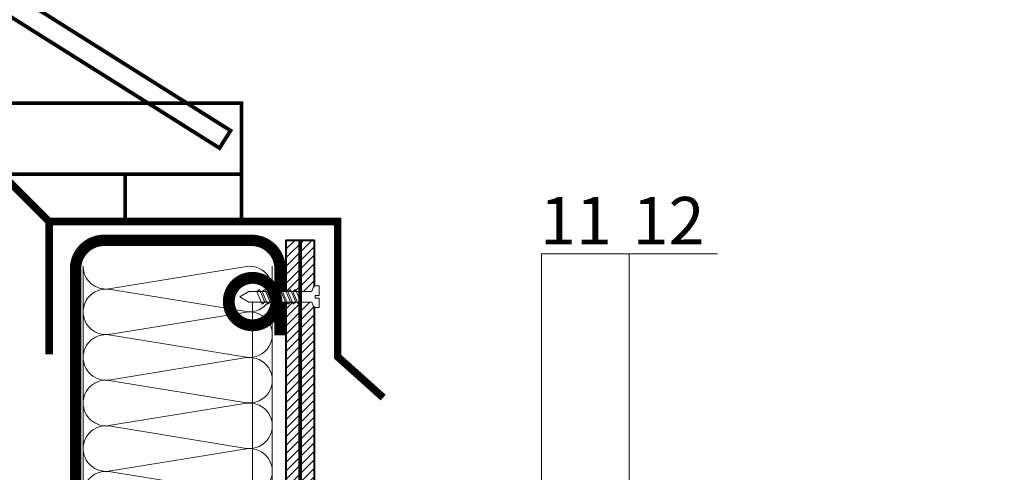
# Model space of a CAD drawing. Units: millimetres. Extents: x 100360 to 139488, y -41230 to 2970.
# Drawn here: x 116324 to 116842, y -20041 to -19802 of the extents above; entities that cross this region are included whole.
import ezdxf
from ezdxf import colors
from ezdxf.entities.mleader import LeaderData, LeaderLine
from ezdxf.enums import TextEntityAlignment as Align
from ezdxf.math import Vec2, Vec3

# ---------------------------------------------------------------- set-up
doc = ezdxf.new("R2018")
doc.units = ezdxf.units.MM
doc.linetypes.add('Штриховая', pattern=[6, 2, -2, 2])
doc.layers.get('0').update_dxf_attribs({"lineweight": 30})
doc.layers.add('TN-АННТОТАЦИИ', color=7, linetype='Continuous', lineweight=20, true_color=0x000000)
doc.layers.add('TN-ТАБЛИЦЫ', color=7, linetype='Continuous', lineweight=40, true_color=0x000000)
for name, color, linetype, lineweight in [('TN-БЕТОН', 251, 'Continuous', 40), ('TN-ГРУНТОВКА', 6, 'Continuous', 15), ('TN-КРЕПЕЖ', 7, 'Continuous', 15), ('TN-МЕТАЛЛ КОНСТРУКЦИИ', 162, 'Continuous', 35), ('TN-УТЕПЛИТЕЛЬ КВ', 42, 'Continuous', 15), ('TN-ФОНАРИ', 104, 'Continuous', 30)]:
    doc.layers.add(name, color=color, linetype=linetype, lineweight=lineweight)
doc.styles.add('Arial', font='ariali.ttf')
doc.styles.get("Standard").update_dxf_attribs({"font": 'txt.shx'})
doc.styles.add('TN-Текст', font='isocpeur.ttf')
doc.styles.add('ПТС-Текст', font='isocpeur.ttf')

# ---------------------------------------------------------------- blocks, each defined once
blk = doc.blocks.new('*U197')
at = {"ltscale": 100}
for p, q in [((672, 103.45), (696, 103.45)), ((696, 103.45), (720, 103.45)), ((720, 103.45), (744, 103.45)), ((744, 103.45), (768, 103.45)), ((768, 103.45), (792, 103.45)), ((672, 4), (696, 4)), ((696, 4), (720, 4)), ((720, 4), (744, 4)), ((744, 4), (768, 4)), ((768, 4), (792, 4))]:
    blk.add_line(p, q, dxfattribs=at)
at = {"lineweight": 9, "ltscale": 100, "transparency": 33554559}
for points in [[(672, 4, 0.451718), (683.9, 17.51), (672.1, 89.94, -1.135042), (695.9, 89.94), (684.1, 17.51, 0.451718), (696, 4, 0.451718)], [(696, 4, 0.451718), (707.9, 17.51), (696.1, 89.94, -1.135042), (719.9, 89.94), (708.1, 17.51, 0.451718), (720, 4, 0.451718)], [(720, 4, 0.451718), (731.9, 17.51), (720.1, 89.94, -1.135042), (743.9, 89.94), (732.1, 17.51, 0.451718), (744, 4, 0.451718)], [(744, 4, 0.451718), (755.9, 17.51), (744.1, 89.94, -1.135042), (767.9, 89.94), (756.1, 17.51, 0.451718), (768, 4, 0.451718)], [(768, 4, 0.451718), (779.9, 17.51), (768.1, 89.94, -1.135042), (791.9, 89.94), (780.1, 17.51, 0.451718), (792, 4, 0.451718)]]:
    blk.add_lwpolyline(points, format="xyb", dxfattribs=at)
blk = doc.blocks.new('*U83')
at = {"color": 252, "lineweight": 0, "ltscale": 100, "style": 'Arial', "flags": 9}
for tag, p in [('ТИП', (-16.07, -66.06)), ('ОПИСАНИЕ', (13.87, -64.02))]:
    blk.add_attdef(tag, p, '', height=25, rotation=273.8857, dxfattribs=at)
at = {"color": 251, "lineweight": 0}
blk.add_wipeout([(-44.45, -1.52), (-39.49, -3.99), (-5.2, -1.66), (-4.21, -3.59), (-3.62, -4.21), (-2.77, -4.4), (-1.11, -4.29), (-1.45, 0.7), (-3.44, 0.56), (-3.54, 1.96), (-1.54, 2.1), (-1.88, 7.09), (-3.55, 6.97), (-4.35, 6.67), (-4.86, 5.97), (-5.58, 3.93), (-39.87, 1.6)], dxfattribs=at)
at = {"color": 7}
blk.add_line((-38.1, -3.89), (-14.27, -2.28), dxfattribs=at)
blk.add_lwpolyline([(-14.27, -2.28), (-5.2, -1.66), (-4.21, -3.59, 0.300062), (-2.77, -4.4), (-1.11, -4.29), (-1.45, 0.7), (-3.44, 0.56), (-3.54, 1.96), (-1.54, 2.1), (-1.88, 7.09), (-3.55, 6.97, 0.300062), (-4.86, 5.97), (-5.58, 3.93), (-14.65, 3.31)], format="xyb", dxfattribs=at)
for points in [[(-38.48, 1.69), (-43.05, -1.42), (-38.1, -3.89)], [(-14.65, 3.31), (-38.48, 1.69)]]:
    blk.add_lwpolyline(points, dxfattribs=at)
for points in [[(-34.32, 1.98), (-31.07, -4.52), (-29.75, -3.33), (-33, 3.17)], [(-31.62, 2.16), (-28.38, -4.34), (-27.05, -3.14), (-30.3, 3.35)], [(-28.93, 2.34), (-25.68, -4.15), (-24.36, -2.96), (-27.61, 3.53)], [(-26.24, 2.52), (-22.99, -3.97), (-21.67, -2.78), (-24.91, 3.72)], [(-23.54, 2.71), (-20.3, -3.79), (-18.97, -2.6), (-22.22, 3.9)], [(-20.85, 2.89), (-17.6, -3.6), (-16.28, -2.41), (-19.53, 4.08)], [(-18.16, 3.07), (-14.91, -3.42), (-13.59, -2.23), (-16.83, 4.27)], [(-15.46, 3.26), (-12.21, -3.24), (-10.89, -2.05), (-14.14, 4.45)]]:
    blk.add_lwpolyline(points, close=True, dxfattribs=at)
blk = doc.blocks.new('_DotSmall')
at = {"color": 0, "linetype": 'ByBlock', "const_width": 0.5}
blk.add_lwpolyline([(-0.0625, 0, 1), (0.0625, 0, 1)], format="xyb", close=True, dxfattribs=at)
blk = doc.blocks.new('*U618')
at = {"color": 0, "lineweight": 30, "flags": 104}
blk.add_attdef('ФОРМА6', text='', height=2.5, dxfattribs=at).set_placement((349.172, 12.5), align=Align.MIDDLE_CENTER)
at = {"color": 0, "style": 'TN-Текст', "flags": 8}
blk.add_attdef('ЛИСТ__', text='', height=2.5, dxfattribs=at).set_placement((410, 9.5), align=Align.MIDDLE_CENTER)
blk.add_attdef('ФОРМАТ', (397, 1.5), '', height=2.5, dxfattribs=at)

msp = doc.modelspace()

# ---------------------------------------------------------------- hatches: boundary and pattern name
at = {"layer": 'TN-БЕТОН', "lineweight": 13}
h = msp.add_hatch(dxfattribs=at)
h.set_pattern_fill('ANSI31', color=256)
h.set_pattern_definition([(45, (66874.012, -3441.2868), (-2.24506403, 2.24506403), [])])
h.paths.add_polyline_path([(116464.13, -20729.35), (116479.13, -20729.35), (116479.13, -19918.67), (116464.13, -19918.67)])

# ---------------------------------------------------------------- linework, layer by layer
at = {"layer": 'TN-БЕТОН'}
msp.add_lwpolyline([(116464.13, -20729.35), (116479.13, -20729.35), (116479.13, -19918.67), (116464.13, -19918.67)], close=True, dxfattribs=at)
at = {"layer": 'TN-МЕТАЛЛ КОНСТРУКЦИИ', "const_width": 4}
for points in [[(116339.62, -19908.76), (116318.1, -19887.24)], [(116339.62, -19978.76), (116339.62, -19908.76), (116491.38, -19908.77), (116491.38, -19979.96), (116515.33, -20001.48)]]:
    msp.add_lwpolyline(points, dxfattribs=at)
at = {"layer": 'TN-МЕТАЛЛ КОНСТРУКЦИИ', "const_width": 6}
msp.add_lwpolyline([(116461.11, -20678.25), (116461.13, -20714.34, -0.414325), (116446.13, -20729.35), (116368.55, -20729.35, -0.414214), (116353.55, -20714.35), (116353.55, -19933.68, -0.414204), (116368.55, -19918.68), (116446.11, -19918.67, -0.414214), (116461.11, -19933.67), (116461.11, -19968.67)], format="xyb", dxfattribs=at)
at = {"layer": 'TN-ФОНАРИ', "const_width": 2}
for points in [[(116108.12, -19667.79), (116429.25, -19870.09), (116435.06, -19860.87), (116113.93, -19658.57)], [(116318.47, -19883.77), (116440.84, -19883.77), (116440.84, -19846.4), (116318.47, -19846.4)], [(116440.84, -19883.77), (116379.66, -19883.77), (116379.66, -19908.76), (116440.84, -19908.76)]]:
    msp.add_lwpolyline(points, close=True, dxfattribs=at)

# ---------------------------------------------------------------- block references
at = {"layer": 'TN-ТАБЛИЦЫ', "color": 7}
ref = msp.add_blockref('*U618', (108887.8, -19020), dxfattribs=dict(at, xscale=10, yscale=10, zscale=10))
lines = msp.add_mtext('Деформационный шов. Вариант 2', dxfattribs={"layer": '0', "color": 0, "insert": (112379.53, -18895), "char_height": 742.4507, "attachment_point": 1})
ref.add_attrib('ФОРМА6', '', (112379.53, -18895), dxfattribs={"flags": 104}).embed_mtext(lines)
at = {"layer": 'TN-УТЕПЛИТЕЛЬ КВ', "ltscale": 100, "xscale": -1, "rotation": 270}
msp.add_blockref('*U197', (116353.55, -20724.32), dxfattribs=at)

# ---------------------------------------------------------------- next in the draw order: block references
at = {"layer": 'TN-КРЕПЕЖ', "ltscale": 100, "rotation": 356.114277668094}
msp.add_blockref('*U83', (116483.02, -19949.87), dxfattribs=at)

# ---------------------------------------------------------------- next in the draw order: linework, layer by layer
at = {"layer": 'TN-ГРУНТОВКА', "linetype": 'Штриховая', "ltscale": 0.5}
msp.add_lwpolyline([(116471.63, -19918.67, 2, 2, 0), (116471.63, -20368.49, 2, 2, 0)], format="xyseb", dxfattribs=at)

# ---------------------------------------------------------------- next in the draw order: leaders
at = {"layer": 'TN-АННТОТАЦИИ'}
ml = msp.add_multileader_mtext('Standard', dxfattribs=at)
ml.set_content('11', color=256, style='ПТС-Текст')
ml.set_leader_properties(color=256, linetype='ByLayer', lineweight=-1)
ml.set_arrow_properties(name='DOTSMALL')
ml.build(insert=Vec2(0, 0))
ml.multileader.update_dxf_attribs({"text_left_attachment_type": 6, "text_right_attachment_type": 6, "dogleg_length": 100, "arrow_head_size": 50, "scale": 10})
ctx = ml.context
ctx.base_point, ctx.scale, ctx.char_height, ctx.arrow_head_size, ctx.landing_gap_size, ctx.plane_origin = Vec3(116606.68, -19925.83), 10, 25, 50, 0, Vec3(114584.34, -21016.26)
ctx.left_attachment, ctx.right_attachment, ctx.text_align_type = 6, 6, 1
notes = []
notes.append((ctx, [(1, (1, 1, 0), (116598.5, -19925.83), (1, 0), 8.18, [(0, [(116493.7, -20065.62), (116598.5, -20065.62), (116598.5, -19925.83)], 0, [])])]))
ctx.mtext.insert, ctx.mtext.alignment, ctx.mtext.line_spacing_style, ctx.mtext.flow_direction = Vec3(116616.68, -19895.83), 2, 2, 5
ml = msp.add_multileader_mtext('Standard', dxfattribs=at)
ml.set_content('12', color=256, style='ПТС-Текст')
ml.set_leader_properties(color=256, linetype='ByLayer', lineweight=-1)
ml.set_arrow_properties(name='DOTSMALL')
ml.build(insert=Vec2(0, 0))
ml.multileader.update_dxf_attribs({"text_left_attachment_type": 6, "text_right_attachment_type": 6, "dogleg_length": 100, "arrow_head_size": 50, "scale": 10})
ctx = ml.context
ctx.base_point, ctx.scale, ctx.char_height, ctx.arrow_head_size, ctx.landing_gap_size, ctx.plane_origin = Vec3(116652.9, -19925.83), 10, 25, 50, 0, Vec3(114630.56, -21016.26)
ctx.left_attachment, ctx.right_attachment, ctx.text_align_type = 6, 6, 1
notes.append((ctx, [(1, (1, 1, 0), (116644.72, -19925.83), (1, 0), 8.18, [(1, [(116495.08, -20091.94), (116644.72, -20091.94)], 0, [])])]))
ctx.mtext.insert, ctx.mtext.alignment, ctx.mtext.line_spacing_style, ctx.mtext.flow_direction = Vec3(116665.4, -19895.83), 2, 2, 5
ml = msp.add_multileader_mtext('Standard', dxfattribs=at)
ml.set_content('9', color=256, style='ПТС-Текст')
ml.set_leader_properties(color=256, linetype='ByLayer', lineweight=-1)
ml.set_arrow_properties(name='DOTSMALL')
ml.build(insert=Vec2(0, 0))
ml.multileader.update_dxf_attribs({"text_left_attachment_type": 6, "text_right_attachment_type": 6, "dogleg_length": 100, "arrow_head_size": 50, "scale": 10})
ctx = ml.context
ctx.base_point, ctx.scale, ctx.char_height, ctx.arrow_head_size, ctx.landing_gap_size, ctx.plane_origin = Vec3(116233.94, -20061.35), 10, 25, 50, 0, Vec3(118071.19, -21129.17)
ctx.left_attachment, ctx.right_attachment, ctx.text_align_type = 6, 6, 1
notes.append((ctx, [(1, (1, 1, 0), (116254.62, -20061.35), (-1, 0), 8.18, [(0, [(116446.63, -19950.91), (116446.63, -20061.35)], 0, [])])]))
ctx.mtext.insert, ctx.mtext.alignment, ctx.mtext.line_spacing_style, ctx.mtext.flow_direction = Vec3(116240.19, -20031.35), 2, 2, 5
for ctx, leaders in notes:
    for number, flags, end, landing, length, lines in leaders:
        leader = LeaderData()
        leader.index, (leader.has_last_leader_line, leader.has_dogleg_vector, leader.attachment_direction) = number, flags
        leader.last_leader_point, leader.dogleg_vector, leader.dogleg_length = Vec3(end), Vec3(landing), length
        for number, points, colour, breaks in lines:
            line = LeaderLine()
            line.index, line.vertices, line.color, line.breaks = number, Vec3.list(points), colors.encode_raw_color(colour), breaks
            leader.lines.append(line)
        ctx.leaders.append(leader)

doc.saveas('drawing.dxf')
